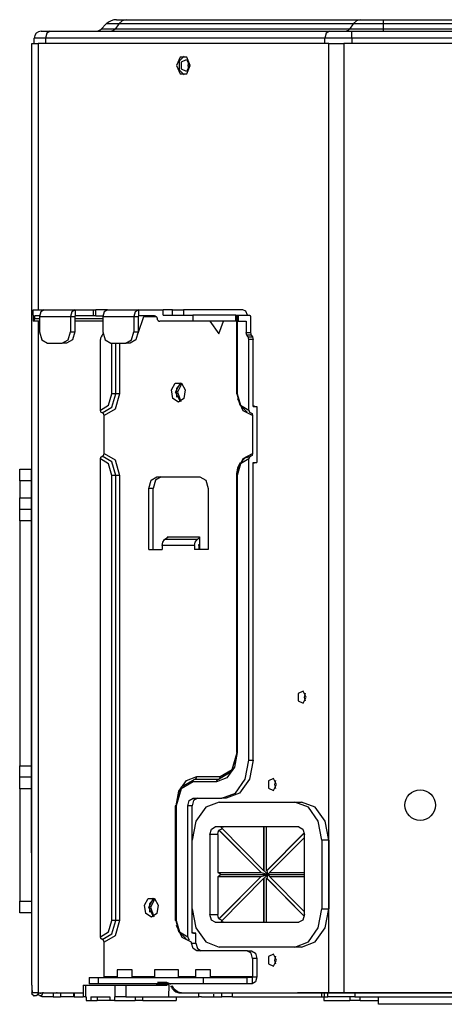
# Model space of a CAD drawing. Units: inches. Extents: x 0 to 10274, y -3753 to 3575.
# Drawn here: x 830 to 941, y 2655 to 2913 of the extents above; entities that cross this region are included whole.
import ezdxf

# ---------------------------------------------------------------- set-up
doc = ezdxf.new("R2010")
doc.units = ezdxf.units.IN
doc.header["$MEASUREMENT"] = 0
doc.layers.add('LG-Product', color=3, linetype='Continuous')

msp = doc.modelspace()

# ---------------------------------------------------------------- linework, layer by layer
at = {"layer": 'LG-Product', "color": 3, "linetype": 'Continuous'}
for p, q in [((852.7, 2911.62), (851.34, 2910.26)), ((852.29, 2910.26), (851.34, 2910.26)), ((854.99, 2910.26), (852.29, 2910.26)), ((853.55, 2911.62), (852.7, 2911.62)), ((855.96, 2911.62), (853.55, 2911.62)), ((854.99, 2910.26), (854.58, 2909.87)), ((855.96, 2911.62), (854.99, 2910.26)), ((916.42, 2910.26), (854.99, 2910.26)), ((855.39, 2912.73), (856.03, 2912.73)), ((856.83, 2912.44), (855.96, 2911.62)), ((917.38, 2911.62), (855.96, 2911.62)), ((856.03, 2912.73), (857.86, 2912.73)), ((857.86, 2912.73), (856.83, 2912.44)), ((857.86, 2912.73), (919.28, 2912.73)), ((916.42, 2910.26), (916.01, 2909.87)), ((917.38, 2911.62), (916.42, 2910.26)), ((920.47, 2910.26), (916.42, 2910.26)), ((918.25, 2912.44), (917.38, 2911.62)), ((920.99, 2911.62), (917.38, 2911.62)), ((919.28, 2912.73), (918.25, 2912.44)), ((919.28, 2912.73), (922.02, 2912.73)), ((925.24, 2910.26), (920.47, 2910.26)), ((925.24, 2911.62), (920.99, 2911.62)), ((922.02, 2912.73), (925.24, 2912.73)), ((925.24, 2912.73), (1310.79, 2912.73)), ((925.24, 2912.73), (925.24, 2912.44)), ((925.24, 2912.44), (925.24, 2911.62)), ((925.24, 2911.62), (925.24, 2910.26)), ((1310.79, 2911.62), (925.24, 2911.62)), ((1310.79, 2910.26), (925.24, 2910.26)), ((925.24, 2910.26), (925.24, 2909.87)), ((833.81, 2906.53), (833.81, 2907.93)), ((834.58, 2907.93), (833.81, 2907.93)), ((836.74, 2907.93), (834.58, 2907.93)), ((835.61, 2909.73), (836.24, 2909.73)), ((836.24, 2909.73), (838.02, 2909.73)), ((837.12, 2909.2), (836.74, 2907.93)), ((909.89, 2907.93), (836.74, 2907.93)), ((836.74, 2907.93), (836.74, 2906.53)), ((838.02, 2909.73), (837.12, 2909.2)), ((838.02, 2909.73), (911.16, 2909.73)), ((854.58, 2909.87), (854.09, 2909.73)), ((910.26, 2909.2), (909.89, 2907.93)), ((909.89, 2906.53), (909.89, 2907.93)), ((913.13, 2907.93), (909.89, 2907.93)), ((911.16, 2909.73), (910.26, 2909.2)), ((911.16, 2909.73), (913.82, 2909.73)), ((916.96, 2907.93), (913.13, 2907.93)), ((913.82, 2909.73), (916.96, 2909.73)), ((916.01, 2909.87), (915.52, 2909.73)), ((916.96, 2909.73), (1319.07, 2909.73)), ((916.96, 2909.2), (916.96, 2909.73)), ((916.96, 2907.93), (916.96, 2909.2)), ((916.96, 2907.93), (916.96, 2906.53)), ((1319.07, 2907.93), (916.96, 2907.93)), ((925.24, 2909.87), (925.24, 2909.73)), ((833.21, 2662.73), (833.21, 2906.53)), ((833.21, 2906.53), (833.64, 2906.53)), ((833.64, 2906.53), (834.85, 2906.53)), ((834.85, 2906.53), (834.85, 2836.73)), ((910.93, 2906.53), (834.85, 2906.53)), ((910.93, 2657.73), (910.93, 2906.53)), ((910.93, 2906.53), (912.74, 2906.53)), ((912.74, 2906.53), (914.89, 2906.53)), ((914.89, 2906.53), (914.89, 2657.73)), ((948.01, 2906.53), (914.89, 2906.53)), ((872.01, 2902.89), (871.12, 2900.73)), ((873.1, 2903.21), (871.75, 2901.89)), ((873.77, 2902.89), (872.01, 2902.89)), ((874.66, 2900.73), (873.77, 2902.89)), ((871.12, 2900.73), (872.01, 2898.56)), ((871.75, 2901.89), (871.75, 2899.57)), ((872.37, 2901.7), (873.68, 2902.3)), ((872.37, 2899.76), (872.37, 2901.7)), ((873.68, 2902.3), (874.48, 2900.73)), ((874.48, 2900.73), (873.68, 2899.16)), ((873.77, 2898.56), (874.66, 2900.73)), ((874.13, 2900.73), (874.3, 2901.6)), ((874.3, 2899.86), (874.13, 2900.73)), ((871.75, 2899.57), (873.1, 2898.25)), ((872.01, 2898.56), (873.77, 2898.56)), ((873.68, 2899.16), (872.37, 2899.76)), ((833.52, 2835.33), (833.52, 2836.73)), ((833.52, 2836.73), (834.39, 2836.73)), ((834.39, 2836.73), (836.43, 2836.73)), ((835.53, 2836.2), (835.16, 2834.93)), ((836.43, 2836.73), (835.53, 2836.2)), ((836.43, 2836.73), (844.56, 2836.73)), ((843.66, 2836.2), (843.29, 2834.93)), ((844.56, 2836.73), (843.66, 2836.2)), ((844.56, 2836.73), (844.56, 2835.13)), ((844.56, 2836.73), (849.37, 2836.73)), ((849.37, 2835.13), (849.37, 2836.73)), ((849.37, 2836.73), (849.8, 2836.73)), ((849.8, 2836.73), (849.95, 2836.73)), ((849.95, 2835.13), (849.95, 2836.73)), ((851.41, 2836.73), (849.95, 2836.73)), ((853.05, 2836.73), (851.41, 2836.73)), ((852.15, 2836.2), (851.77, 2834.93)), ((853.05, 2836.73), (852.15, 2836.2)), ((853.05, 2836.73), (861.18, 2836.73)), ((860.28, 2836.2), (859.9, 2834.93)), ((861.18, 2836.73), (860.28, 2836.2)), ((861.18, 2835.13), (861.18, 2836.73)), ((861.18, 2836.73), (864.12, 2836.73)), ((864.12, 2836.73), (867.59, 2836.73)), ((867.59, 2835.33), (867.59, 2836.73)), ((868.27, 2836.73), (867.59, 2836.73)), ((870.06, 2836.73), (868.27, 2836.73)), ((870.06, 2835.33), (870.06, 2836.73)), ((870.06, 2836.73), (871.59, 2836.73)), ((871.59, 2836.73), (872.92, 2836.73)), ((872.92, 2836.73), (872.92, 2835.33)), ((888.47, 2836.73), (872.92, 2836.73)), ((889.27, 2836.34), (888.47, 2836.73)), ((889.71, 2835.33), (889.27, 2836.34)), ((833.5, 2835.33), (833.5, 2833.73)), ((833.5, 2835.33), (833.51, 2835.33)), ((833.53, 2833.73), (833.5, 2833.73)), ((833.51, 2835.33), (833.52, 2835.33)), ((833.62, 2833.73), (833.53, 2833.73)), ((833.62, 2833.73), (833.64, 2833.74)), ((833.88, 2833.73), (833.62, 2833.73)), ((833.64, 2833.74), (833.66, 2833.77)), ((833.66, 2833.77), (833.68, 2833.82)), ((833.68, 2833.82), (833.7, 2833.89)), ((833.7, 2833.89), (833.72, 2833.97)), ((833.72, 2833.97), (833.74, 2834.07)), ((833.74, 2834.07), (833.75, 2834.17)), ((833.75, 2834.17), (833.76, 2834.29)), ((833.76, 2834.59), (833.77, 2834.7)), ((833.76, 2834.48), (833.76, 2834.59)), ((833.76, 2834.45), (833.76, 2834.48)), ((833.76, 2834.43), (833.76, 2834.45)), ((833.76, 2834.43), (833.88, 2834.43)), ((833.76, 2834.36), (833.76, 2834.43)), ((833.76, 2834.29), (833.76, 2834.36)), ((833.77, 2834.7), (833.78, 2834.8)), ((833.78, 2834.8), (833.8, 2834.89)), ((833.8, 2834.89), (833.82, 2834.97)), ((833.82, 2834.97), (833.85, 2835.04)), ((833.85, 2835.04), (833.86, 2835.07)), ((833.86, 2835.07), (833.88, 2835.09)), ((833.88, 2835.09), (833.9, 2835.11)), ((833.88, 2835.09), (833.88, 2834.84)), ((833.88, 2834.84), (833.88, 2834.43)), ((833.88, 2834.43), (834.52, 2834.43)), ((833.88, 2833.93), (833.88, 2834.43)), ((833.88, 2833.73), (833.88, 2833.93)), ((834.53, 2833.73), (833.88, 2833.73)), ((833.9, 2835.11), (833.91, 2835.12)), ((833.91, 2835.12), (833.93, 2835.13)), ((833.93, 2835.13), (833.95, 2835.13)), ((834.47, 2835.13), (833.95, 2835.13)), ((835.16, 2835.13), (834.47, 2835.13)), ((834.52, 2834.43), (835.16, 2834.43)), ((835.16, 2833.73), (834.53, 2833.73)), ((834.85, 2833.73), (834.85, 2657.73)), ((835.16, 2834.93), (843.29, 2834.93)), ((835.16, 2834.93), (835.16, 2830.93)), ((843.29, 2834.93), (844.42, 2834.93)), ((843.29, 2834.93), (843.29, 2830.93)), ((844.46, 2835.07), (844.42, 2834.93)), ((844.42, 2834.93), (844.42, 2830.93)), ((844.42, 2834.43), (851.77, 2834.43)), ((851.77, 2833.73), (844.42, 2833.73)), ((844.56, 2835.13), (844.46, 2835.07)), ((849.37, 2835.13), (844.56, 2835.13)), ((849.8, 2835.13), (849.37, 2835.13)), ((849.95, 2835.13), (849.8, 2835.13)), ((849.95, 2835.13), (850.83, 2835.13)), ((850.83, 2835.13), (851.78, 2835.13)), ((851.77, 2834.93), (859.9, 2834.93)), ((851.77, 2834.93), (851.77, 2830.93)), ((859.9, 2834.93), (861.04, 2834.93)), ((859.9, 2834.93), (859.9, 2830.93)), ((861.02, 2830.57), (862.56, 2834.93)), ((861.08, 2835.07), (861.04, 2834.93)), ((861.04, 2834.93), (861.04, 2830.93)), ((861.18, 2835.13), (861.08, 2835.07)), ((863.08, 2835.13), (861.18, 2835.13)), ((862.56, 2834.93), (862.42, 2835.13)), ((862.56, 2834.93), (865.76, 2834.93)), ((865.29, 2835.13), (863.08, 2835.13)), ((865.29, 2835.13), (865.4, 2835.12)), ((865.4, 2835.12), (865.51, 2835.09)), ((865.51, 2835.09), (865.61, 2835.05)), ((865.61, 2835.05), (865.7, 2834.99)), ((865.7, 2834.99), (865.74, 2834.96)), ((865.74, 2834.96), (865.78, 2834.92)), ((865.78, 2834.92), (865.82, 2834.88)), ((865.82, 2834.88), (865.85, 2834.84)), ((865.85, 2834.84), (865.88, 2834.79)), ((865.88, 2834.79), (865.91, 2834.75)), ((865.91, 2834.75), (865.93, 2834.7)), ((865.93, 2834.7), (865.95, 2834.65)), ((865.95, 2834.65), (865.97, 2834.59)), ((865.97, 2834.59), (865.98, 2834.54)), ((865.98, 2834.54), (865.98, 2834.48)), ((865.98, 2834.48), (865.99, 2834.43)), ((865.99, 2834.43), (865.99, 2834.36)), ((865.99, 2834.36), (866, 2834.29)), ((866, 2834.29), (866.01, 2834.26)), ((866.01, 2834.26), (866.02, 2834.22)), ((866.02, 2834.22), (866.03, 2834.19)), ((866.03, 2834.19), (866.04, 2834.16)), ((866.04, 2834.16), (866.07, 2834.1)), ((866.07, 2834.1), (866.1, 2834.04)), ((866.1, 2834.04), (866.15, 2833.98)), ((866.15, 2833.98), (866.19, 2833.93)), ((866.19, 2833.93), (866.24, 2833.89)), ((866.24, 2833.89), (866.3, 2833.85)), ((866.3, 2833.85), (866.36, 2833.81)), ((866.36, 2833.81), (866.42, 2833.78)), ((866.42, 2833.78), (866.48, 2833.76)), ((866.48, 2833.76), (866.55, 2833.74)), ((866.55, 2833.74), (866.62, 2833.73)), ((866.62, 2833.73), (866.69, 2833.73)), ((871.34, 2833.73), (866.69, 2833.73)), ((867.59, 2835.33), (871.77, 2835.33)), ((875.32, 2833.73), (871.34, 2833.73)), ((871.77, 2835.33), (875.32, 2835.33)), ((875.32, 2835.33), (875.32, 2833.73)), ((886.62, 2835.33), (875.32, 2835.33)), ((886.62, 2833.73), (875.32, 2833.73)), ((879.83, 2833.73), (882.18, 2830.41)), ((882.18, 2830.41), (883.35, 2833.73)), ((886.62, 2833.73), (886.62, 2835.33)), ((886.62, 2835.33), (886.84, 2835.33)), ((886.84, 2833.73), (886.62, 2833.73)), ((886.78, 2833.73), (886.78, 2814.73)), ((886.84, 2835.33), (886.92, 2835.33)), ((886.92, 2833.73), (886.84, 2833.73)), ((886.92, 2835.33), (886.92, 2833.73)), ((886.92, 2835.33), (886.99, 2835.33)), ((886.99, 2833.73), (886.92, 2833.73)), ((886.99, 2835.33), (887.21, 2835.33)), ((886.99, 2833.73), (886.99, 2814.73)), ((887.21, 2833.73), (886.99, 2833.73)), ((887.21, 2835.33), (887.21, 2833.73)), ((887.21, 2835.33), (890.17, 2835.33)), ((887.21, 2833.73), (889.32, 2833.73)), ((889.32, 2833.73), (889.32, 2830.74)), ((890.17, 2835.33), (890.37, 2835.21)), ((890.37, 2835.21), (890.45, 2834.93)), ((890.45, 2834.93), (890.45, 2830.74)), ((835.16, 2830.93), (835.78, 2828.81)), ((842.67, 2828.81), (843.29, 2830.93)), ((843.29, 2830.93), (844.42, 2830.93)), ((844.42, 2830.93), (843.8, 2828.81)), ((851.8, 2830.41), (851.74, 2830.21)), ((851.77, 2830.93), (852.39, 2828.81)), ((859.28, 2828.81), (859.9, 2830.93)), ((859.9, 2830.93), (861.04, 2830.93)), ((861.04, 2830.93), (860.41, 2828.81)), ((889.32, 2830.74), (890.45, 2830.74)), ((889.37, 2830.36), (889.32, 2830.74)), ((889.53, 2830.04), (889.37, 2830.36)), ((890.45, 2830.74), (890.51, 2830.36)), ((890.51, 2830.36), (890.66, 2830.04)), ((835.78, 2828.81), (837.28, 2827.93)), ((837.28, 2827.93), (841.17, 2827.93)), ((841.17, 2827.93), (842.67, 2828.81)), ((842.3, 2827.93), (841.17, 2827.93)), ((843.8, 2828.81), (842.3, 2827.93)), ((851.19, 2829.3), (851.14, 2828.92)), ((851.14, 2810.43), (851.14, 2828.92)), ((851.34, 2829.62), (851.19, 2829.3)), ((851.64, 2830.04), (851.34, 2829.62)), ((851.74, 2830.21), (851.64, 2830.04)), ((852.39, 2828.81), (853.89, 2827.93)), ((853.89, 2827.93), (857.78, 2827.93)), ((854.18, 2814.73), (854.18, 2827.93)), ((855.17, 2814.73), (855.17, 2827.93)), ((856.16, 2827.93), (856.16, 2814.73)), ((857.78, 2827.93), (859.28, 2828.81)), ((858.91, 2827.93), (857.78, 2827.93)), ((860.41, 2828.81), (858.91, 2827.93)), ((889.82, 2829.62), (889.53, 2830.04)), ((890.66, 2830.04), (889.53, 2830.04)), ((889.82, 2829.62), (890.95, 2829.62)), ((889.97, 2829.3), (889.82, 2829.62)), ((890.03, 2828.92), (889.97, 2829.3)), ((890.03, 2810.43), (890.03, 2828.92)), ((891.16, 2828.92), (890.03, 2828.92)), ((890.66, 2830.04), (890.95, 2829.62)), ((890.95, 2829.62), (891.11, 2829.3)), ((891.11, 2829.3), (891.16, 2828.92)), ((891.16, 2811.33), (891.16, 2828.92)), ((869.78, 2815.71), (870.77, 2817.47)), ((870.77, 2817.47), (872.37, 2817.47)), ((870.86, 2815.13), (872.14, 2817.6)), ((872.27, 2817.54), (871.12, 2816.06)), ((872.46, 2817.4), (871.38, 2815.15)), ((872.37, 2817.47), (873.36, 2815.71)), ((870.13, 2813.51), (869.78, 2815.71)), ((872.14, 2812.66), (870.86, 2815.13)), ((871.12, 2816.06), (871.1, 2813.86)), ((871.38, 2815.15), (872.19, 2812.68)), ((873.36, 2815.71), (873.01, 2813.51)), ((853.29, 2811.69), (854.18, 2814.73)), ((854.13, 2811.19), (855.17, 2814.73)), ((854.67, 2814.73), (854.18, 2814.73)), ((855.17, 2814.73), (854.67, 2814.73)), ((856.16, 2814.73), (854.98, 2810.7)), ((855.66, 2814.73), (855.17, 2814.73)), ((856.16, 2814.73), (855.66, 2814.73)), ((871.57, 2812.53), (870.13, 2813.51)), ((873.01, 2813.51), (871.57, 2812.53)), ((886.78, 2814.73), (886.84, 2814.73)), ((886.84, 2814.73), (886.99, 2814.73)), ((886.99, 2814.73), (887.88, 2811.69)), ((887.71, 2811.69), (886.99, 2814.73)), ((888.53, 2810.24), (887.1, 2813.36)), ((851.14, 2810.43), (853.29, 2811.69)), ((851.28, 2809.93), (851.14, 2810.43)), ((851.63, 2809.73), (851.28, 2809.93)), ((851.63, 2809.73), (854.13, 2811.19)), ((851.98, 2809.52), (851.63, 2809.73)), ((854.98, 2810.7), (852.13, 2809.03)), ((889.59, 2809.91), (887.71, 2811.69)), ((887.88, 2811.69), (890.03, 2810.43)), ((891.02, 2809.03), (888.53, 2810.24)), ((890.03, 2810.43), (890.17, 2809.93)), ((890.17, 2809.93), (890.52, 2809.73)), ((890.52, 2809.73), (890.87, 2809.52)), ((891.16, 2811.63), (891.64, 2811.41)), ((891.16, 2811.33), (892.15, 2811.33)), ((891.64, 2811.41), (892.15, 2811.33)), ((892.15, 2811.33), (892.15, 2796.73)), ((852.13, 2809.03), (851.98, 2809.52)), ((852.13, 2799.03), (852.13, 2809.03)), ((890.87, 2809.52), (891.02, 2809.03)), ((891.02, 2809.03), (891.02, 2799.03)), ((851.14, 2797.63), (851.28, 2798.12)), ((851.14, 2672.43), (851.14, 2797.63)), ((853.29, 2796.37), (851.14, 2797.63)), ((851.28, 2798.12), (851.63, 2798.33)), ((851.63, 2798.33), (851.98, 2798.53)), ((854.13, 2796.87), (851.63, 2798.33)), ((851.98, 2798.53), (852.13, 2799.03)), ((852.13, 2799.03), (854.98, 2797.36)), ((855.17, 2793.33), (854.13, 2796.87)), ((854.98, 2797.36), (856.16, 2793.33)), ((887.09, 2794.62), (888.51, 2797.79)), ((890.03, 2797.63), (887.88, 2796.37)), ((887.93, 2796.72), (889.1, 2797.91)), ((888.51, 2797.79), (891.02, 2799.03)), ((889.1, 2797.91), (890.52, 2798.33)), ((890.17, 2798.12), (890.03, 2797.63)), ((890.03, 2718.73), (890.03, 2797.63)), ((890.52, 2798.33), (890.17, 2798.12)), ((890.87, 2798.53), (890.52, 2798.33)), ((891.02, 2799.03), (890.87, 2798.53)), ((891.16, 2796.73), (892.15, 2796.73)), ((891.16, 2718.73), (891.16, 2796.73)), ((892.15, 2796.73), (891.64, 2796.65)), ((830.01, 2794.93), (833.01, 2794.93)), ((830.01, 2794.05), (830.01, 2794.93)), ((833.01, 2794.93), (833.01, 2794.05)), ((833.01, 2794.93), (833.06, 2794.93)), ((833.06, 2794.93), (833.21, 2794.93)), ((854.18, 2793.33), (853.29, 2796.37)), ((886.85, 2794.29), (886.8, 2793.81)), ((887.04, 2795.2), (886.85, 2794.29)), ((887.88, 2796.37), (886.99, 2793.33)), ((887.37, 2796.03), (887.04, 2795.2)), ((887.55, 2796.32), (887.37, 2796.03)), ((887.76, 2796.6), (887.55, 2796.32)), ((891.64, 2796.65), (891.16, 2796.43)), ((830.01, 2791.93), (830.01, 2794.05)), ((833.01, 2791.93), (830.01, 2791.93)), ((830.01, 2791.93), (830.01, 2787.43)), ((833.01, 2794.05), (833.01, 2791.93)), ((833.01, 2791.93), (833.01, 2787.43)), ((854.18, 2676.73), (854.18, 2793.33)), ((854.67, 2793.33), (854.18, 2793.33)), ((855.17, 2793.33), (854.67, 2793.33)), ((855.17, 2676.73), (855.17, 2793.33)), ((855.66, 2793.33), (855.17, 2793.33)), ((856.16, 2793.33), (855.66, 2793.33)), ((856.16, 2793.33), (856.16, 2676.73)), ((863.79, 2789.93), (864.42, 2792.05)), ((864.42, 2792.05), (865.92, 2792.93)), ((865.55, 2792.05), (864.93, 2789.93)), ((867.05, 2792.93), (865.55, 2792.05)), ((865.92, 2792.93), (877.23, 2792.93)), ((877.23, 2792.93), (878.73, 2792.05)), ((878.73, 2792.05), (879.35, 2789.93)), ((886.8, 2793.81), (886.78, 2793.33)), ((886.78, 2793.33), (886.78, 2720.73)), ((886.84, 2793.33), (886.78, 2793.33)), ((886.99, 2793.33), (886.84, 2793.33)), ((886.99, 2793.33), (886.99, 2720.73)), ((863.79, 2773.93), (863.79, 2789.93)), ((864.93, 2789.93), (863.79, 2789.93)), ((864.93, 2773.93), (864.93, 2789.93)), ((879.35, 2789.93), (879.35, 2773.93)), ((830.01, 2787.43), (833.01, 2787.43)), ((830.01, 2785.31), (830.01, 2787.43)), ((833.01, 2787.43), (833.01, 2785.31)), ((830.01, 2784.43), (830.01, 2785.31)), ((830.01, 2784.43), (833.01, 2784.43)), ((830.01, 2783.55), (830.01, 2784.43)), ((833.01, 2785.31), (833.01, 2784.43)), ((833.01, 2784.43), (833.01, 2783.55)), ((830.01, 2781.43), (830.01, 2783.55)), ((833.01, 2781.43), (830.01, 2781.43)), ((830.01, 2781.43), (830.01, 2717.23)), ((833.01, 2783.55), (833.01, 2781.43)), ((833.01, 2781.43), (833.01, 2717.23)), ((833.01, 2779.69), (833.21, 2779.69)), ((833.01, 2777.43), (833.21, 2777.43)), ((867.5, 2775.83), (867.97, 2776.49)), ((867.97, 2776.49), (868.87, 2777.23)), ((876.45, 2776.49), (867.97, 2776.49)), ((868.65, 2777.23), (877.13, 2777.23)), ((875.99, 2775.83), (876.45, 2776.49)), ((876.45, 2776.49), (877.13, 2777.04)), ((877.13, 2777.23), (877.13, 2773.93)), ((863.79, 2773.93), (867.33, 2773.93)), ((867.33, 2774.93), (867.5, 2775.83)), ((867.33, 2774.93), (867.33, 2773.93)), ((875.81, 2774.93), (867.33, 2774.93)), ((875.81, 2774.93), (875.99, 2775.83)), ((875.81, 2774.93), (875.81, 2773.93)), ((879.35, 2773.93), (875.81, 2773.93)), ((877.02, 2775.1), (876.95, 2775.28)), ((876.95, 2774.93), (876.96, 2775.03)), ((876.95, 2774.93), (876.95, 2773.93)), ((876.96, 2775.03), (877.02, 2775.1)), ((877.02, 2775.1), (877.13, 2775.2)), ((904.22, 2736.8), (902.91, 2736.2)), ((902.91, 2736.2), (902.91, 2734.26)), ((905.02, 2735.23), (904.22, 2736.8)), ((904.22, 2733.66), (905.02, 2735.23)), ((904.77, 2736.25), (904.53, 2735.23)), ((904.53, 2735.23), (904.77, 2734.21)), ((902.91, 2734.26), (904.22, 2733.66)), ((833.21, 2723.03), (833.01, 2723.03)), ((833.21, 2720.77), (833.01, 2720.77)), ((885.54, 2715.78), (886.99, 2720.73)), ((885.68, 2716.27), (886.99, 2720.73)), ((886.99, 2720.73), (886.26, 2716.88)), ((886.84, 2720.73), (886.78, 2720.73)), ((886.99, 2720.73), (886.84, 2720.73)), ((830.01, 2717.23), (833.01, 2717.23)), ((830.01, 2715.11), (830.01, 2717.23)), ((833.01, 2717.23), (833.01, 2715.11)), ((886.26, 2716.88), (884.26, 2714.06)), ((889.08, 2713.73), (890.03, 2718.73)), ((890.03, 2718.73), (891.16, 2718.73)), ((891.16, 2718.73), (890.21, 2713.73)), ((830.01, 2714.23), (830.01, 2715.11)), ((833.01, 2714.23), (830.01, 2714.23)), ((830.01, 2713.35), (830.01, 2714.23)), ((833.01, 2715.11), (833.01, 2714.23)), ((833.01, 2714.23), (833.01, 2713.35)), ((873.7, 2713.4), (876.42, 2714.43)), ((876.27, 2713.93), (876.42, 2714.43)), ((876.42, 2714.43), (882.53, 2714.43)), ((882.04, 2713.73), (885.54, 2715.78)), ((882.39, 2713.93), (882.53, 2714.43)), ((882.53, 2714.43), (885.68, 2716.27)), ((830.01, 2711.23), (830.01, 2713.35)), ((833.01, 2713.35), (833.01, 2711.23)), ((870.97, 2706.73), (872.42, 2711.68)), ((871.7, 2710.58), (873.7, 2713.4)), ((875.43, 2713.03), (872.28, 2711.18)), ((872.42, 2711.68), (875.92, 2713.73)), ((875.43, 2713.03), (875.57, 2713.52)), ((881.54, 2713.03), (875.43, 2713.03)), ((875.57, 2713.52), (875.92, 2713.73)), ((875.92, 2713.73), (876.27, 2713.93)), ((875.92, 2713.73), (882.04, 2713.73)), ((884.26, 2714.06), (881.54, 2713.03)), ((881.54, 2713.03), (881.69, 2713.52)), ((881.69, 2713.52), (882.04, 2713.73)), ((882.04, 2713.73), (882.39, 2713.93)), ((886.49, 2710.07), (889.08, 2713.73)), ((890.21, 2713.73), (887.62, 2710.07)), ((896.44, 2713.9), (895.13, 2713.3)), ((895.13, 2713.3), (895.13, 2711.36)), ((897.24, 2712.33), (896.44, 2713.9)), ((896.44, 2710.76), (897.24, 2712.33)), ((897, 2713.35), (896.75, 2712.33)), ((896.75, 2712.33), (897, 2711.31)), ((833.01, 2711.23), (830.01, 2711.23)), ((830.01, 2711.23), (830.01, 2681.73)), ((833.01, 2711.23), (833.01, 2694.42)), ((872.28, 2711.18), (870.97, 2706.73)), ((870.97, 2706.73), (871.7, 2710.58)), ((882.96, 2708.73), (886.49, 2710.07)), ((887.62, 2710.07), (884.09, 2708.73)), ((895.13, 2711.36), (896.44, 2710.76)), ((870.77, 2706.73), (870.77, 2676.73)), ((870.82, 2706.73), (870.77, 2706.73)), ((870.97, 2706.73), (870.82, 2706.73)), ((870.97, 2706.73), (870.97, 2676.73)), ((874.01, 2706.73), (874.43, 2708.14)), ((874.01, 2672.43), (874.01, 2706.73)), ((875.15, 2706.73), (874.01, 2706.73)), ((874.43, 2708.14), (875.43, 2708.73)), ((875.56, 2708.14), (875.15, 2706.73)), ((875.15, 2673.33), (875.15, 2706.73)), ((875.43, 2708.73), (882.96, 2708.73)), ((876.56, 2708.73), (875.56, 2708.14)), ((882.29, 2707.73), (878.75, 2706.39)), ((882.29, 2707.73), (902.09, 2707.73)), ((884.09, 2708.73), (882.96, 2708.73)), ((902.09, 2707.73), (903.85, 2707.73)), ((905.62, 2706.39), (902.09, 2707.73)), ((907.39, 2706.39), (903.85, 2707.73)), ((878.75, 2706.39), (876.16, 2702.73)), ((908.21, 2702.73), (905.62, 2706.39)), ((909.98, 2702.73), (907.39, 2706.39)), ((876.16, 2702.73), (875.22, 2697.73)), ((909.16, 2697.73), (908.21, 2702.73)), ((910.93, 2697.73), (909.98, 2702.73)), ((879.81, 2699.23), (880.23, 2700.64)), ((879.81, 2699.23), (879.81, 2678.23)), ((881.93, 2699.23), (879.81, 2699.23)), ((880.23, 2700.64), (881.23, 2701.23)), ((903.15, 2701.23), (881.23, 2701.23)), ((881.93, 2699.23), (882, 2699.82)), ((881.93, 2699.23), (881.93, 2689.23)), ((882, 2699.82), (882.18, 2700.36)), ((882.18, 2700.36), (893.21, 2689.23)), ((882.25, 2700.36), (882.18, 2700.36)), ((883.12, 2700.74), (882.25, 2700.36)), ((893.27, 2689.23), (882.25, 2700.36)), ((882.74, 2701.03), (883.04, 2701.18)), ((882.74, 2701.03), (893.96, 2689.7)), ((883.04, 2701.18), (883.35, 2701.23)), ((893.96, 2689.7), (893.96, 2701.23)), ((894.02, 2689.7), (894.02, 2701.23)), ((894.66, 2689.7), (894.66, 2701.23)), ((894.66, 2689.7), (904.53, 2699.67)), ((894.73, 2689.7), (904.54, 2699.61)), ((903.15, 2701.23), (904.15, 2700.64)), ((904.15, 2700.64), (904.56, 2699.23)), ((904.56, 2678.23), (904.56, 2699.23)), ((875.22, 2679.73), (875.22, 2697.73)), ((895.41, 2689.23), (904.56, 2698.47)), ((910.93, 2697.73), (909.16, 2697.73)), ((909.16, 2697.73), (909.16, 2679.73)), ((910.93, 2697.73), (910.93, 2679.73)), ((881.93, 2689.23), (893.21, 2689.23)), ((882.63, 2688.73), (882, 2689.23)), ((882, 2688.23), (882.63, 2688.73)), ((882.63, 2688.73), (895.01, 2688.73)), ((893.21, 2689.23), (893.27, 2689.23)), ((893.27, 2689.23), (895.01, 2688.73)), ((893.27, 2688.23), (895.01, 2688.73)), ((894.02, 2689.7), (893.96, 2689.7)), ((894.02, 2689.7), (895.01, 2688.73)), ((895.01, 2688.73), (894.02, 2687.76)), ((894.66, 2689.7), (894.73, 2689.7)), ((894.73, 2689.7), (895.01, 2688.73)), ((895.01, 2688.73), (894.73, 2687.76)), ((895.01, 2688.73), (895.48, 2689.23)), ((895.01, 2688.73), (904.56, 2688.73)), ((895.01, 2688.73), (895.48, 2688.23)), ((895.41, 2689.23), (904.56, 2689.23)), ((881.93, 2688.23), (881.93, 2678.23)), ((881.93, 2688.23), (893.21, 2688.23)), ((882.18, 2677.1), (893.21, 2688.23)), ((882.25, 2677.1), (893.27, 2688.23)), ((882.74, 2676.43), (893.96, 2687.76)), ((893.27, 2688.23), (893.21, 2688.23)), ((893.96, 2676.23), (893.96, 2687.76)), ((893.96, 2687.76), (894.02, 2687.76)), ((894.02, 2676.23), (894.02, 2687.76)), ((894.73, 2687.76), (894.66, 2687.76)), ((894.66, 2687.76), (904.53, 2677.79)), ((894.66, 2676.23), (894.66, 2687.76)), ((904.54, 2677.85), (894.73, 2687.76)), ((895.41, 2688.23), (904.56, 2678.99)), ((895.41, 2688.23), (904.56, 2688.23)), ((830.01, 2681.73), (833.01, 2681.73)), ((830.01, 2679.61), (830.01, 2681.73)), ((862.71, 2680.71), (863.7, 2682.47)), ((863.06, 2678.51), (862.71, 2680.71)), ((863.7, 2682.47), (865.3, 2682.47)), ((863.79, 2680.13), (865.07, 2682.6)), ((864.05, 2681.06), (864.03, 2678.86)), ((865.2, 2682.54), (864.05, 2681.06)), ((865.39, 2682.4), (864.31, 2680.15)), ((865.3, 2682.47), (866.29, 2680.71)), ((866.29, 2680.71), (865.94, 2678.51)), ((830.01, 2678.73), (830.01, 2679.61)), ((833.01, 2678.73), (830.01, 2678.73)), ((864.5, 2677.53), (863.06, 2678.51)), ((865.07, 2677.66), (863.79, 2680.13)), ((864.31, 2680.15), (865.12, 2677.68)), ((865.94, 2678.51), (864.5, 2677.53)), ((875.22, 2679.73), (876.16, 2674.73)), ((879.81, 2678.23), (881.93, 2678.23)), ((880.23, 2676.82), (879.81, 2678.23)), ((882, 2677.64), (881.93, 2678.23)), ((904.56, 2678.23), (904.15, 2676.82)), ((908.21, 2674.73), (909.16, 2679.73)), ((909.16, 2679.73), (910.93, 2679.73)), ((909.98, 2674.73), (910.93, 2679.73)), ((853.29, 2673.69), (854.18, 2676.73)), ((854.13, 2673.19), (855.17, 2676.73)), ((854.67, 2676.73), (854.18, 2676.73)), ((855.17, 2676.73), (854.67, 2676.73)), ((856.16, 2676.73), (854.98, 2672.7)), ((855.66, 2676.73), (855.17, 2676.73)), ((856.16, 2676.73), (855.66, 2676.73)), ((870.82, 2676.73), (870.77, 2676.73)), ((870.97, 2676.73), (870.82, 2676.73)), ((870.97, 2676.73), (871.86, 2673.69)), ((871.7, 2673.69), (870.97, 2676.73)), ((881.23, 2676.23), (880.23, 2676.82)), ((881.23, 2676.23), (903.15, 2676.23)), ((882.18, 2677.1), (882, 2677.64)), ((882.18, 2677.1), (882.25, 2677.1)), ((882.25, 2677.1), (883.12, 2676.72)), ((883.04, 2676.28), (882.74, 2676.43)), ((883.35, 2676.23), (883.04, 2676.28)), ((904.15, 2676.82), (903.15, 2676.23)), ((851.14, 2672.43), (853.29, 2673.69)), ((851.63, 2671.73), (854.13, 2673.19)), ((872.52, 2672.24), (871.09, 2675.36)), ((873.58, 2671.91), (871.7, 2673.69)), ((871.86, 2673.69), (874.01, 2672.43)), ((875.15, 2673.63), (875.63, 2673.41)), ((876.14, 2673.33), (875.15, 2673.33)), ((875.63, 2673.41), (876.14, 2673.33)), ((876.14, 2670.73), (876.14, 2673.33)), ((876.16, 2674.73), (878.75, 2671.07)), ((905.62, 2671.07), (908.21, 2674.73)), ((907.39, 2671.07), (909.98, 2674.73)), ((851.28, 2671.93), (851.14, 2672.43)), ((851.63, 2671.73), (851.28, 2671.93)), ((851.98, 2671.52), (851.63, 2671.73)), ((852.13, 2671.03), (851.98, 2671.52)), ((854.98, 2672.7), (852.13, 2671.03)), ((852.13, 2661.93), (852.13, 2671.03)), ((875, 2671.03), (872.52, 2672.24)), ((874.01, 2672.43), (874.16, 2671.93)), ((874.16, 2671.93), (874.51, 2671.73)), ((875, 2670.73), (875, 2671.03)), ((875, 2670.73), (876.14, 2670.73)), ((875.42, 2669.32), (875, 2670.73)), ((876.14, 2670.73), (876.55, 2669.32)), ((878.75, 2671.07), (882.29, 2669.73)), ((902.09, 2669.73), (905.62, 2671.07)), ((903.85, 2669.73), (907.39, 2671.07)), ((876.42, 2668.73), (875.42, 2669.32)), ((889.6, 2668.73), (876.42, 2668.73)), ((876.55, 2669.32), (877.55, 2668.73)), ((902.09, 2669.73), (882.29, 2669.73)), ((889.6, 2668.73), (890.73, 2668.73)), ((890.6, 2668.14), (889.6, 2668.73)), ((891.02, 2666.73), (890.6, 2668.14)), ((890.73, 2668.73), (891.73, 2668.14)), ((891.73, 2668.14), (892.15, 2666.73)), ((896.44, 2667.9), (895.13, 2667.3)), ((897.24, 2666.33), (896.44, 2667.9)), ((903.85, 2669.73), (902.09, 2669.73)), ((892.15, 2666.73), (891.02, 2666.73)), ((891.02, 2666.73), (891.02, 2661.93)), ((892.15, 2666.73), (892.15, 2661.93)), ((895.13, 2667.3), (895.13, 2665.36)), ((895.13, 2665.36), (896.44, 2664.76)), ((896.44, 2664.76), (897.24, 2666.33)), ((897, 2667.35), (896.75, 2666.33)), ((896.75, 2666.33), (897, 2665.31)), ((833.21, 2659.73), (833.21, 2662.73)), ((855.55, 2663.73), (855.55, 2661.73)), ((856.75, 2663.73), (855.55, 2663.73)), ((858.88, 2663.73), (856.75, 2663.73)), ((859.3, 2663.73), (858.88, 2663.73)), ((859.45, 2663.73), (859.3, 2663.73)), ((859.45, 2661.73), (859.45, 2663.73)), ((865.36, 2663.73), (865.36, 2661.73)), ((866.91, 2663.73), (865.36, 2663.73)), ((870.01, 2663.73), (866.91, 2663.73)), ((871.56, 2663.73), (870.01, 2663.73)), ((870.47, 2663.73), (870.46, 2663.74)), ((871.56, 2661.73), (871.56, 2663.73)), ((876.06, 2663.73), (876.06, 2661.73)), ((877.26, 2663.73), (876.06, 2663.73)), ((879.39, 2663.73), (877.26, 2663.73)), ((879.81, 2663.73), (879.39, 2663.73)), ((879.96, 2663.73), (879.81, 2663.73)), ((879.96, 2661.73), (879.96, 2663.73)), ((848.23, 2661.73), (848.23, 2660.13)), ((848.23, 2661.73), (848.84, 2661.73)), ((848.84, 2660.13), (848.23, 2660.13)), ((848.84, 2661.73), (850.57, 2661.73)), ((850.57, 2660.13), (848.84, 2660.13)), ((850.57, 2661.73), (850.57, 2660.13)), ((850.57, 2661.73), (878.15, 2661.73)), ((878.15, 2660.13), (850.57, 2660.13)), ((852.09, 2661.79), (851.99, 2661.73)), ((852.13, 2661.93), (852.09, 2661.79)), ((855.55, 2661.93), (852.13, 2661.93)), ((865.36, 2661.93), (859.45, 2661.93)), ((865.82, 2660.05), (865.73, 2660.06)), ((866.15, 2660.03), (865.82, 2660.05)), ((866.07, 2660.55), (866.3, 2660.55)), ((866.48, 2660.01), (866.15, 2660.03)), ((866.3, 2660.55), (867, 2660.55)), ((866.82, 2659.99), (866.48, 2660.01)), ((867.16, 2659.98), (866.82, 2659.99)), ((867, 2660.55), (867.71, 2660.55)), ((867.71, 2660.55), (868.09, 2660.54)), ((868.09, 2660.54), (868.48, 2660.49)), ((868.48, 2660.49), (868.88, 2660.38)), ((868.88, 2660.38), (869.27, 2660.18)), ((869.27, 2660.18), (869.5, 2660.02)), ((876.06, 2661.93), (871.56, 2661.93)), ((878.15, 2660.13), (878.15, 2661.73)), ((878.15, 2661.73), (881.73, 2661.73)), ((881.73, 2660.13), (878.15, 2660.13)), ((891.02, 2661.93), (879.96, 2661.93)), ((881.73, 2661.73), (885.88, 2661.73)), ((885.88, 2660.13), (881.73, 2660.13)), ((885.88, 2661.73), (889.46, 2661.73)), ((889.46, 2660.13), (885.88, 2660.13)), ((889.46, 2661.73), (889.46, 2660.13)), ((890.88, 2661.73), (889.46, 2661.73)), ((890.88, 2660.13), (889.46, 2660.13)), ((890.98, 2661.79), (890.88, 2661.73)), ((890.88, 2661.73), (890.88, 2660.13)), ((891.78, 2660.66), (890.88, 2660.13)), ((891.02, 2661.93), (890.98, 2661.79)), ((891.02, 2661.93), (892.15, 2661.93)), ((892.15, 2661.93), (891.78, 2660.66)), ((833.21, 2659.73), (833.21, 2657.73)), ((833.21, 2659.73), (833.21, 2659.39)), ((833.21, 2659.39), (833.22, 2659.07)), ((833.58, 2657.73), (833.21, 2657.73)), ((833.22, 2657.62), (833.21, 2657.73)), ((833.22, 2659.07), (833.22, 2658.76)), ((833.22, 2658.76), (833.23, 2658.48)), ((833.24, 2657.52), (833.22, 2657.62)), ((833.23, 2658.48), (833.25, 2658.24)), ((833.28, 2657.42), (833.24, 2657.52)), ((833.25, 2658.24), (833.29, 2658.04)), ((833.32, 2657.33), (833.28, 2657.42)), ((833.29, 2658.04), (833.35, 2657.89)), ((833.35, 2657.89), (833.42, 2657.79)), ((833.42, 2657.79), (833.5, 2657.74)), ((833.5, 2657.74), (833.58, 2657.73)), ((834.12, 2657.73), (833.58, 2657.73)), ((834.85, 2657.73), (834.12, 2657.73)), ((834.78, 2657.49), (834.74, 2657.39)), ((834.8, 2657.59), (834.78, 2657.49)), ((834.81, 2657.7), (834.8, 2657.59)), ((834.81, 2657.73), (834.81, 2657.71)), ((834.81, 2657.71), (834.81, 2657.7)), ((835.02, 2657.16), (834.85, 2657.73)), ((834.85, 2657.73), (846.66, 2657.73)), ((835.28, 2657.73), (837.98, 2657.73)), ((835.29, 2657.66), (835.28, 2657.73)), ((835.31, 2657.6), (835.29, 2657.66)), ((835.35, 2657.56), (835.31, 2657.6)), ((835.39, 2657.53), (835.35, 2657.56)), ((835.44, 2657.53), (835.39, 2657.53)), ((835.48, 2657.55), (835.44, 2657.53)), ((835.52, 2657.59), (835.48, 2657.55)), ((835.55, 2657.65), (835.52, 2657.59)), ((835.56, 2657.68), (835.55, 2657.65)), ((835.56, 2657.73), (835.56, 2657.72)), ((835.56, 2657.72), (835.56, 2657.71)), ((835.56, 2657.71), (835.56, 2657.68)), ((835.94, 2657.42), (835.89, 2657.29)), ((835.98, 2657.57), (835.94, 2657.42)), ((835.99, 2657.73), (835.98, 2657.57)), ((836.01, 2657.73), (835.99, 2657.73)), ((835.99, 2657.73), (835.99, 2657.73)), ((836.03, 2657.73), (836.01, 2657.73)), ((836.05, 2657.72), (836.03, 2657.73)), ((836.07, 2657.72), (836.05, 2657.72)), ((836.12, 2657.72), (836.07, 2657.72)), ((836.16, 2657.72), (836.12, 2657.72)), ((836.22, 2657.71), (836.16, 2657.72)), ((836.29, 2657.71), (836.22, 2657.71)), ((836.46, 2657.69), (836.29, 2657.71)), ((836.63, 2657.68), (836.46, 2657.69)), ((836.96, 2657.66), (836.63, 2657.68)), ((837.3, 2657.64), (836.96, 2657.66)), ((837.63, 2657.62), (837.3, 2657.64)), ((837.97, 2657.61), (837.63, 2657.62)), ((838.65, 2657.62), (837.97, 2657.61)), ((837.98, 2657.73), (840.69, 2657.73)), ((839.32, 2657.67), (838.65, 2657.62)), ((838.74, 2657.68), (838.74, 2656.73)), ((839.49, 2657.69), (839.32, 2657.67)), ((839.66, 2657.71), (839.49, 2657.69)), ((839.7, 2657.71), (839.66, 2657.71)), ((839.75, 2657.72), (839.7, 2657.71)), ((839.77, 2657.72), (839.75, 2657.72)), ((839.79, 2657.73), (839.77, 2657.72)), ((839.8, 2657.73), (839.79, 2657.73)), ((839.81, 2657.73), (839.8, 2657.73)), ((839.82, 2657.73), (839.81, 2657.73)), ((840.69, 2657.73), (843.39, 2657.73)), ((840.71, 2657.73), (840.71, 2656.73)), ((843.39, 2657.73), (846.1, 2657.73)), ((844.16, 2656.73), (844.16, 2657.73)), ((844.25, 2657.73), (844.25, 2656.73)), ((846.1, 2657.73), (846.66, 2657.73)), ((846.66, 2659.73), (846.66, 2656.73)), ((846.66, 2659.73), (846.81, 2659.73)), ((846.81, 2659.73), (847.25, 2659.73)), ((847.25, 2659.73), (847.25, 2656.73)), ((847.25, 2659.73), (855.03, 2659.73)), ((855.03, 2656.73), (855.03, 2659.73)), ((855.03, 2659.73), (856.44, 2659.73)), ((856.44, 2659.73), (857.85, 2659.73)), ((857.85, 2659.73), (857.85, 2656.73)), ((857.85, 2659.73), (868.62, 2659.73)), ((867.49, 2659.97), (867.16, 2659.98)), ((867.84, 2659.97), (867.49, 2659.97)), ((868.18, 2659.96), (867.84, 2659.97)), ((868.53, 2659.92), (868.18, 2659.96)), ((868.88, 2659.82), (868.53, 2659.92)), ((869.23, 2659.66), (868.88, 2659.82)), ((869.05, 2659.73), (869.01, 2656.73)), ((869.24, 2659.66), (869.23, 2659.66)), ((869.52, 2659.56), (869.75, 2659.23)), ((869.75, 2659.23), (869.98, 2658.9)), ((870.18, 2659.23), (869.94, 2659.56)), ((869.98, 2658.9), (870.41, 2658.4)), ((870.41, 2658.9), (870.18, 2659.23)), ((870.84, 2658.4), (870.41, 2658.9)), ((870.41, 2658.4), (870.9, 2658.03)), ((871.33, 2658.03), (870.84, 2658.4)), ((870.9, 2658.03), (871.16, 2657.9)), ((871.16, 2657.9), (871.43, 2657.81)), ((871.86, 2657.81), (871.33, 2658.03)), ((871.43, 2657.81), (871.71, 2657.75)), ((871.71, 2657.75), (871.98, 2657.73)), ((872.41, 2657.73), (871.86, 2657.81)), ((871.98, 2657.73), (891.46, 2657.73)), ((872.41, 2657.73), (872.83, 2657.73)), ((872.83, 2657.73), (873.19, 2657.73)), ((873.19, 2657.73), (873.53, 2657.73)), ((873.53, 2657.73), (873.88, 2657.73)), ((873.88, 2657.73), (875.14, 2657.73)), ((875.14, 2657.73), (876.39, 2657.73)), ((876.39, 2657.73), (878.52, 2657.73)), ((876.93, 2656.73), (876.96, 2657.73)), ((878.52, 2657.73), (880.65, 2657.73)), ((880.65, 2657.73), (884.87, 2657.73)), ((882.94, 2656.73), (882.94, 2657.64)), ((884.87, 2657.73), (889.08, 2657.73)), ((885.77, 2656.73), (885.77, 2657.45)), ((889.08, 2657.73), (893.25, 2657.73)), ((891.46, 2657.73), (910.93, 2657.73)), ((893.25, 2657.73), (897.42, 2657.73)), ((897.42, 2657.73), (900.54, 2657.73)), ((900.54, 2657.73), (903.67, 2657.73)), ((901.98, 2657.73), (902.26, 2657.73)), ((902.26, 2657.73), (902.96, 2657.73)), ((903.44, 2657.73), (902.8, 2657.73)), ((902.96, 2657.73), (903.66, 2657.73)), ((903.76, 2657.73), (903.44, 2657.73)), ((903.66, 2657.73), (903.78, 2657.73)), ((903.67, 2657.73), (905.41, 2657.73)), ((904.09, 2657.73), (903.76, 2657.73)), ((903.78, 2657.73), (903.9, 2657.73)), ((903.9, 2657.73), (904.11, 2657.73)), ((904.15, 2657.73), (904.09, 2657.73)), ((904.11, 2657.73), (904.32, 2657.73)), ((904.22, 2657.73), (904.15, 2657.73)), ((904.33, 2657.73), (904.22, 2657.73)), ((904.32, 2657.73), (904.62, 2657.73)), ((904.43, 2657.73), (904.33, 2657.73)), ((904.57, 2657.73), (904.43, 2657.73)), ((904.72, 2657.73), (904.57, 2657.73)), ((904.62, 2657.73), (904.93, 2657.73)), ((904.9, 2657.73), (904.72, 2657.73)), ((905.08, 2657.73), (904.9, 2657.73)), ((904.93, 2657.73), (905.32, 2657.73)), ((905.3, 2657.73), (905.08, 2657.73)), ((905.52, 2657.73), (905.3, 2657.73)), ((905.32, 2657.73), (905.72, 2657.73)), ((905.41, 2657.73), (907.14, 2657.73)), ((905.78, 2657.73), (905.52, 2657.73)), ((905.72, 2657.73), (906.21, 2657.73)), ((906.04, 2657.73), (905.78, 2657.73)), ((906.34, 2657.73), (906.04, 2657.73)), ((906.21, 2657.73), (906.69, 2657.73)), ((906.64, 2657.73), (906.34, 2657.73)), ((906.98, 2657.73), (906.64, 2657.73)), ((906.69, 2657.73), (907.27, 2657.73)), ((907.32, 2657.73), (906.98, 2657.73)), ((907.14, 2657.73), (908.23, 2657.73)), ((907.27, 2657.73), (907.85, 2657.73)), ((907.69, 2657.73), (907.32, 2657.73)), ((908.07, 2657.73), (907.69, 2657.73)), ((907.85, 2657.73), (908.53, 2657.73)), ((908.48, 2657.73), (908.07, 2657.73)), ((908.23, 2657.73), (909.31, 2657.73)), ((908.9, 2657.73), (908.48, 2657.73)), ((908.53, 2657.73), (909.2, 2657.73)), ((909.35, 2657.73), (908.9, 2657.73)), ((909.1, 2656.73), (909.1, 2657.73)), ((909.2, 2657.73), (909.97, 2657.73)), ((909.31, 2657.73), (909.95, 2657.73)), ((909.8, 2657.73), (909.35, 2657.73)), ((910.3, 2657.73), (909.8, 2657.73)), ((909.81, 2656.73), (909.81, 2657.73)), ((909.95, 2657.73), (910.59, 2657.73)), ((909.97, 2657.73), (910.74, 2657.73)), ((910.8, 2657.73), (910.3, 2657.73)), ((910.59, 2657.73), (910.97, 2657.73)), ((910.69, 2656.73), (910.69, 2657.73)), ((910.74, 2657.73), (911.6, 2657.73)), ((911.32, 2657.73), (910.8, 2657.73)), ((911.19, 2657.73), (910.93, 2657.73)), ((910.97, 2657.73), (911.35, 2657.73)), ((911.5, 2657.73), (911.19, 2657.73)), ((911.86, 2657.73), (911.32, 2657.73)), ((911.35, 2657.73), (911.88, 2657.73)), ((911.84, 2657.73), (911.5, 2657.73)), ((911.6, 2657.73), (912.56, 2657.73)), ((912.2, 2657.73), (911.84, 2657.73)), ((912.46, 2657.73), (911.86, 2657.73)), ((911.88, 2657.73), (912.48, 2657.73)), ((912.85, 2657.73), (912.2, 2657.73)), ((913.13, 2657.73), (912.46, 2657.73)), ((912.48, 2657.73), (913.06, 2657.73)), ((912.56, 2657.73), (913.8, 2657.73)), ((913.55, 2657.73), (912.85, 2657.73)), ((913.06, 2657.73), (913.67, 2657.73)), ((913.94, 2657.73), (913.13, 2657.73)), ((914.25, 2657.73), (913.55, 2657.73)), ((913.67, 2657.73), (914.28, 2657.73)), ((913.8, 2657.73), (915.16, 2657.73)), ((914.8, 2657.73), (913.94, 2657.73)), ((914.89, 2657.73), (914.25, 2657.73)), ((914.28, 2657.73), (914.89, 2657.73)), ((915.72, 2657.73), (914.8, 2657.73)), ((914.89, 2657.73), (1118.01, 2657.73)), ((914.89, 2657.73), (916.97, 2657.73)), ((915.16, 2657.73), (916.65, 2657.73)), ((916.64, 2657.73), (915.72, 2657.73)), ((917.61, 2657.73), (916.64, 2657.73)), ((916.65, 2657.73), (918.12, 2657.73)), ((916.97, 2657.73), (919.03, 2657.73)), ((918.58, 2657.73), (917.61, 2657.73)), ((917.76, 2657.73), (917.76, 2656.73)), ((918.12, 2657.73), (919.72, 2657.73)), ((919.6, 2657.73), (918.58, 2657.73)), ((919.03, 2657.73), (922.54, 2657.73)), ((920.63, 2657.73), (919.6, 2657.73)), ((919.72, 2657.73), (921.33, 2657.73)), ((921.71, 2657.73), (920.63, 2657.73)), ((921.33, 2657.73), (923.07, 2657.73)), ((922.8, 2657.73), (921.71, 2657.73)), ((922.54, 2657.73), (926.06, 2657.73)), ((923.94, 2657.73), (922.8, 2657.73)), ((923.07, 2657.73), (924.81, 2657.73)), ((925.08, 2657.73), (923.94, 2657.73)), ((924.81, 2657.73), (926.69, 2657.73)), ((926.28, 2657.73), (925.08, 2657.73)), ((926.06, 2657.73), (932.05, 2657.73)), ((927.47, 2657.73), (926.28, 2657.73)), ((926.69, 2657.73), (928.56, 2657.73)), ((928.72, 2657.73), (927.47, 2657.73)), ((928.56, 2657.73), (930.56, 2657.73)), ((929.97, 2657.73), (928.72, 2657.73)), ((931.27, 2657.73), (929.97, 2657.73)), ((930.56, 2657.73), (932.57, 2657.73)), ((932.57, 2657.73), (931.27, 2657.73)), ((932.05, 2657.73), (938.03, 2657.73)), ((940.51, 2657.73), (932.57, 2657.73)), ((932.57, 2657.73), (943.42, 2657.73)), ((938.03, 2657.73), (943.04, 2657.73)), ((948.45, 2657.73), (940.51, 2657.73)), ((833.38, 2657.25), (833.32, 2657.33)), ((833.44, 2657.17), (833.38, 2657.25)), ((833.52, 2657.1), (833.44, 2657.17)), ((833.5, 2657.12), (833.56, 2657.07)), ((833.6, 2657.04), (833.52, 2657.1)), ((833.56, 2657.07), (833.65, 2657.02)), ((833.69, 2657), (833.6, 2657.04)), ((833.65, 2657.02), (833.68, 2657)), ((833.68, 2657), (833.72, 2656.98)), ((833.79, 2656.96), (833.69, 2657)), ((833.72, 2656.98), (833.74, 2656.98)), ((833.74, 2656.98), (833.76, 2656.97)), ((833.76, 2656.97), (833.77, 2656.97)), ((833.77, 2656.97), (833.78, 2656.97)), ((833.78, 2656.97), (833.78, 2656.96)), ((833.78, 2656.96), (833.79, 2656.96)), ((833.89, 2656.94), (833.79, 2656.96)), ((833.79, 2656.96), (833.79, 2656.96)), ((833.79, 2656.96), (833.79, 2656.96)), ((833.79, 2656.96), (833.8, 2656.96)), ((833.8, 2656.96), (833.8, 2656.96)), ((833.8, 2656.96), (833.81, 2656.96)), ((833.81, 2656.96), (833.81, 2656.96)), ((834, 2656.93), (833.89, 2656.94)), ((834.1, 2656.93), (834, 2656.93)), ((834.21, 2656.95), (834.1, 2656.93)), ((834.31, 2656.98), (834.21, 2656.95)), ((834.4, 2657.03), (834.31, 2656.98)), ((834.49, 2657.08), (834.4, 2657.03)), ((834.56, 2657.15), (834.49, 2657.08)), ((834.63, 2657.22), (834.56, 2657.15)), ((834.69, 2657.3), (834.63, 2657.22)), ((834.74, 2657.39), (834.69, 2657.3)), ((835.42, 2656.93), (835.02, 2657.16)), ((835.31, 2656.93), (835.79, 2656.93)), ((835.64, 2656.99), (835.42, 2656.93)), ((835.82, 2657.17), (835.64, 2656.99)), ((835.81, 2656.73), (835.81, 2657.06)), ((836.58, 2656.73), (835.81, 2656.73)), ((835.89, 2657.29), (835.82, 2657.17)), ((838.74, 2656.73), (836.58, 2656.73)), ((838.74, 2656.73), (840.71, 2656.73)), ((844.16, 2656.73), (840.71, 2656.73)), ((844.25, 2656.73), (846.66, 2656.73)), ((846.81, 2656.73), (846.66, 2656.73)), ((847.25, 2656.73), (846.81, 2656.73)), ((847.25, 2656.73), (847.39, 2656.73)), ((847.39, 2656.73), (847.39, 2655.73)), ((847.39, 2655.73), (848.66, 2655.73)), ((848.66, 2656.73), (853.61, 2656.73)), ((848.66, 2656.73), (848.66, 2655.73)), ((848.66, 2655.73), (850.34, 2655.73)), ((850.34, 2656.73), (850.34, 2655.73)), ((851.59, 2655.73), (850.34, 2655.73)), ((853.61, 2655.73), (851.59, 2655.73)), ((853.61, 2656.73), (853.61, 2655.73)), ((854.88, 2655.73), (853.61, 2655.73)), ((854.88, 2656.73), (854.88, 2655.73)), ((854.88, 2656.73), (855.03, 2656.73)), ((854.88, 2655.73), (860.21, 2655.73)), ((856.44, 2656.73), (855.03, 2656.73)), ((857.85, 2656.73), (856.44, 2656.73)), ((857.85, 2656.73), (869.01, 2656.73)), ((860.21, 2656.73), (860.21, 2655.73)), ((861.39, 2655.73), (860.21, 2655.73)), ((862.29, 2655.73), (861.39, 2655.73)), ((862.29, 2655.73), (862.29, 2656.73)), ((862.29, 2655.73), (870.99, 2655.73)), ((869.01, 2656.73), (876.93, 2656.73)), ((870.99, 2656.73), (870.99, 2655.73)), ((877.63, 2656.73), (876.93, 2656.73)), ((877.63, 2656.73), (880.82, 2656.73)), ((880.82, 2656.73), (880.82, 2657.36)), ((880.82, 2656.73), (882.94, 2656.73)), ((885.77, 2656.73), (882.94, 2656.73)), ((885.77, 2656.73), (909.1, 2656.73)), ((909.1, 2656.73), (909.81, 2656.73)), ((909.68, 2656.73), (909.68, 2655.73)), ((909.68, 2655.73), (916.51, 2655.73)), ((909.81, 2656.73), (910.69, 2656.73)), ((913.93, 2656.73), (910.69, 2656.73)), ((917.76, 2656.73), (913.93, 2656.73)), ((916.51, 2656.73), (916.51, 2655.73)), ((917.76, 2655.73), (916.51, 2655.73)), ((917.76, 2656.73), (1318.27, 2656.73)), ((919.18, 2655.73), (917.76, 2655.73)), ((919.18, 2655.73), (919.18, 2656.73)), ((919.18, 2655.73), (923.94, 2655.73)), ((923.94, 2654.73), (923.94, 2656.73)), ((958.88, 2654.73), (923.94, 2654.73))]:
    msp.add_line(p, q, dxfattribs=at)
msp.add_circle((934.89, 2706.93), 4, dxfattribs=at)
for centre, radius, start, end in [((850.07, 2911.53), 1.8, 270, 315), ((855.39, 2908.93), 3.8, 90, 135), ((835.61, 2907.93), 1.8, 90, 180)]:
    msp.add_arc(centre, radius, start, end, dxfattribs=at)

doc.saveas('drawing.dxf')
